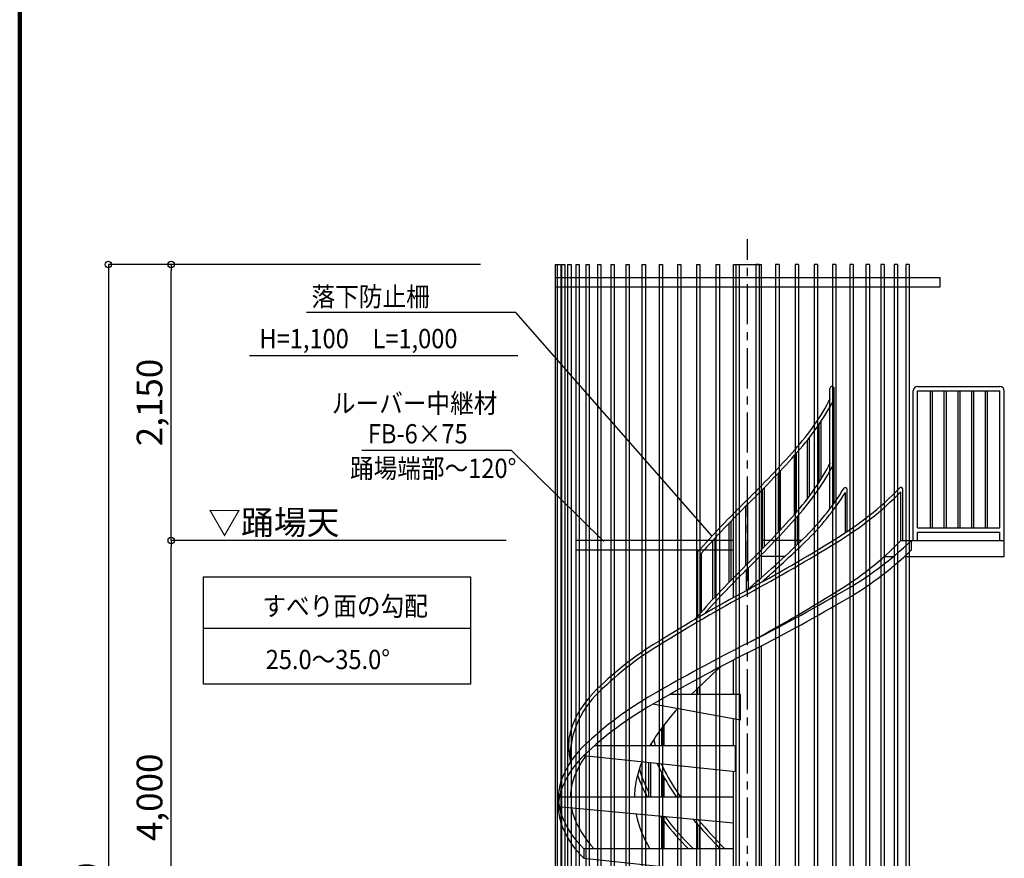
# Model space of a CAD drawing. Extents: x 416925 to 449701, y -4094 to 18904.
# Drawn here: x 417247 to 423383, y 5949 to 11175 of the extents above; entities that cross this region are included whole.
import ezdxf

# ---------------------------------------------------------------- set-up
doc = ezdxf.new("R2010")
doc.units = 0
doc.header["$LTSCALE"] = 400
doc.header["$MEASUREMENT"] = 0
doc.linetypes.add('CENTER1', pattern=[10, 6.25, -1.25, 1.25, -1.25])
doc.layers.get('0').update_dxf_attribs({"linetype": 'CONTINUOUS'})
doc.layers.get('DEFPOINTS').update_dxf_attribs({"linetype": 'CONTINUOUS'})
for name, color, linetype in [('ルーバー', 1, 'CONTINUOUS'), ('図面枠', 253, 'CONTINUOUS'), ('寸法', 6, 'CONTINUOUS'), ('本体2-1Ｆ', 161, 'CONTINUOUS'), ('本体3-2Ｆ', 63, 'CONTINUOUS')]:
    doc.layers.add(name, color=color, linetype=linetype)
doc.styles.add('1_40', font='romans.shx', dxfattribs={"width": 0.75, "bigfont": 'extfont2.shx'})
doc.dimstyles.new('1_50', dxfattribs={"dimscale": 40, "dimtxt": 4, "dimasz": 1, "dimexe": 0, "dimexo": 2, "dimgap": 1, "dimtad": 1, "dimlfac": 1.25, "dimdsep": 46, "dimlunit": 6, "dimtxsty": '1_40', "dimblk1": 'ORIGIN', "dimblk2": 'ORIGIN', "dimsah": 1, "dimcen": 0, "dimclrd": 256, "dimclre": 256, "dimclrt": 256, "dimazin": 0, "dimtfac": 1, "dimtmove": 2, "dimatfit": 3, "dimldrblk": 'NONE', "dimfxl": 1, "dimtolj": 1, "dimtzin": 0, "dimarcsym": 0})

# ---------------------------------------------------------------- blocks, each defined once
blk = doc.blocks.new('_ORIGIN')
at = {"color": 0, "linetype": 'ByBlock'}
blk.add_line((0, 0), (-1, 0), dxfattribs=at)
blk.add_circle((0, 0), 0.5, dxfattribs=at)
blk = doc.blocks.new('*D59')
at = {"layer": 'DEFPOINTS', "color": 0, "linetype": 'Continuous', "transparency": 16777216}
for p in [(418191.6, 7929.3), (420359.3, 7929.3), (420359.3, 4729.3)]:
    blk.add_point(p, dxfattribs=at)
at = {"layer": '寸法', "linetype": 'Continuous', "lineweight": -2, "transparency": 16777216}
for p, q in [((420279.3, 7929.3), (418191.6, 7929.3)), ((418191.6, 4769.3), (418191.6, 7889.3))]:
    blk.add_line(p, q, dxfattribs=at)
at = {"layer": '寸法', "linetype": 'Continuous', "lineweight": -2, "transparency": 16777216, "xscale": 40, "yscale": 40, "zscale": 40}
for p, rotation in [((418191.6, 7929.3), 90), ((418191.6, 4729.3), 270)]:
    blk.add_blockref('_ORIGIN', p, dxfattribs=dict(at, rotation=rotation))
at = {"layer": '寸法', "linetype": 'Continuous', "transparency": 16777216, "insert": (418056.4, 6329.3), "char_height": 160, "attachment_point": 5, "rotation": 90, "style": '1_40'}
blk.add_mtext('\\A1;4,000', dxfattribs=at)
blk = doc.blocks.new('_NONE')
at = {"color": 0, "linetype": 'ByBlock'}
blk.add_circle((0, 0), 0.25, dxfattribs=at)
blk = doc.blocks.new('*D53')
at = {"layer": 'DEFPOINTS', "color": 0, "linetype": 'Continuous', "transparency": 16777216}
for p in [(418191.6, 9649.3), (420359.3, 9649.3), (420359.3, 7929.3)]:
    blk.add_point(p, dxfattribs=at)
at = {"layer": '寸法', "linetype": 'Continuous', "lineweight": -2, "transparency": 16777216}
blk.add_line((418191.6, 7969.3), (418191.6, 9609.3), dxfattribs=at)
at = {"layer": '寸法', "linetype": 'Continuous', "lineweight": -2, "transparency": 16777216, "xscale": 40, "yscale": 40, "zscale": 40}
for p, rotation in [((418191.6, 9649.3), 90), ((418191.6, 7929.3), 270)]:
    blk.add_blockref('_ORIGIN', p, dxfattribs=dict(at, rotation=rotation))
at = {"layer": '寸法', "linetype": 'Continuous', "transparency": 16777216, "insert": (418056.4, 8789.3), "char_height": 160, "attachment_point": 5, "rotation": 90, "style": '1_40'}
blk.add_mtext('\\A1;2,150', dxfattribs=at)
blk = doc.blocks.new('*D56')
at = {"layer": 'DEFPOINTS', "color": 0, "linetype": 'Continuous', "transparency": 16777216}
for p in [(420199.1, 9649.3), (417799.9, 1529.3), (419542.5, 1529.3)]:
    blk.add_point(p, dxfattribs=at)
at = {"layer": '寸法', "linetype": 'Continuous', "lineweight": -2, "transparency": 16777216}
for p, q in [((420119.1, 9649.3), (417799.9, 9649.3)), ((417799.9, 9609.3), (417799.9, 1569.3)), ((419462.5, 1529.3), (417799.9, 1529.3))]:
    blk.add_line(p, q, dxfattribs=at)
at = {"layer": '寸法', "linetype": 'Continuous', "lineweight": -2, "transparency": 16777216, "xscale": 40, "yscale": 40, "zscale": 40}
for p, rotation in [((417799.9, 9649.3), 90), ((417799.9, 1529.3), 270)]:
    blk.add_blockref('_ORIGIN', p, dxfattribs=dict(at, rotation=rotation))
at = {"layer": '寸法', "linetype": 'Continuous', "transparency": 16777216, "insert": (417664.7, 5589.3), "char_height": 160, "attachment_point": 5, "rotation": 90, "style": '1_40'}
blk.add_mtext('\\A1;10,150', dxfattribs=at)

msp = doc.modelspace()

# ---------------------------------------------------------------- linework, layer by layer
at = {"layer": 'ルーバー', "linetype": 'Continuous'}
for p, q in [((420584.1701, 9649.2763), (420584.1701, 1609.2763)), ((420584.1701, 9649.2763), (420618.9404, 9649.2763)), ((420597.1804, 9649.2763), (420597.1804, 1609.2763)), ((420618.9404, 9649.2763), (420618.9404, 1609.2763)), ((420623.0587, 9649.2763), (420623.0587, 1609.2763)), ((420623.0587, 9649.2763), (420644.8187, 9649.2763)), ((420644.8187, 9649.2763), (420644.8187, 1609.2763)), ((420661.5212, 9649.2763), (420661.5212, 1609.2763)), ((420661.5212, 9649.2763), (420683.2812, 9649.2763)), ((420683.2812, 9649.2763), (420683.2812, 1609.2763)), ((420712.1467, 9649.2763), (420712.1467, 1609.2763)), ((420712.1467, 9649.2763), (420733.9067, 9649.2763)), ((420733.9067, 9649.2763), (420733.9067, 1609.2763)), ((420774.3805, 9649.2763), (420774.3805, 3129.2763)), ((420774.3805, 9649.2763), (420796.1405, 9649.2763)), ((420796.1405, 9649.2763), (420796.1405, 3129.2763)), ((420847.5406, 9649.2763), (420847.5406, 3129.2763)), ((420847.5406, 9649.2763), (420869.3006, 9649.2763)), ((420869.3006, 9649.2763), (420869.3006, 3129.2763)), ((420930.8256, 9649.2763), (420930.8256, 3129.2763)), ((420930.8256, 9649.2763), (420952.5856, 9649.2763)), ((420952.5856, 9649.2763), (420952.5856, 3129.2763)), ((421023.3229, 9649.2763), (421023.3229, 3129.2763)), ((421023.3229, 9649.2763), (421045.0829, 9649.2763)), ((421045.0829, 9649.2763), (421045.0829, 3129.2763)), ((421124.0192, 9649.2763), (421124.0192, 3129.2763)), ((421124.0192, 9649.2763), (421145.7792, 9649.2763)), ((421145.7792, 9649.2763), (421145.7792, 3129.2763)), ((421231.8112, 9649.2763), (421231.8112, 3129.2763)), ((421231.8112, 9649.2763), (421253.5712, 9649.2763)), ((421253.5712, 9649.2763), (421253.5712, 3129.2763)), ((421345.5179, 9649.2763), (421345.5179, 3129.2763)), ((421345.5179, 9649.2763), (421367.2779, 9649.2763)), ((421367.2779, 9649.2763), (421367.2779, 3129.2763)), ((421463.8935, 9649.2763), (421463.8935, 3129.2763)), ((421463.8935, 9649.2763), (421485.6535, 9649.2763)), ((421485.6535, 9649.2763), (421485.6535, 3129.2763)), ((421585.6411, 9649.2763), (421585.6411, 3129.2763)), ((421585.6411, 9649.2763), (421607.4011, 9649.2763)), ((421607.4011, 9649.2763), (421607.4011, 3129.2763)), ((421709.4267, 9649.2763), (421709.4267, 3129.2763)), ((421709.4267, 9649.2763), (421731.1867, 9649.2763)), ((421731.1867, 9649.2763), (421731.1867, 3129.2763)), ((421833.8941, 9649.2763), (421833.8941, 3129.2763)), ((421855.6541, 9649.2763), (421833.8941, 9649.2763)), ((421855.6541, 9649.2763), (421855.6541, 3129.2763)), ((421957.6798, 9649.2763), (421957.6798, 3129.2763)), ((421979.4398, 9649.2763), (421957.6798, 9649.2763)), ((421979.4398, 9649.2763), (421979.4398, 3129.2763)), ((422079.4273, 9649.2763), (422079.4273, 3129.2763)), ((422101.1873, 9649.2763), (422079.4273, 9649.2763)), ((422101.1873, 9649.2763), (422101.1873, 3129.2763)), ((422197.8029, 9649.2763), (422197.8029, 3129.2763)), ((422219.5629, 9649.2763), (422197.8029, 9649.2763)), ((422219.5629, 9649.2763), (422219.5629, 3129.2763)), ((422311.5096, 9649.2763), (422311.5096, 3129.2763)), ((422333.2696, 9649.2763), (422311.5096, 9649.2763)), ((422333.2696, 9649.2763), (422333.2696, 3129.2763)), ((422419.3016, 9649.2763), (422419.3016, 3129.2763)), ((422441.0616, 9649.2763), (422419.3016, 9649.2763)), ((422441.0616, 9649.2763), (422441.0616, 3129.2763)), ((422519.9979, 9649.2763), (422519.9979, 3129.2763)), ((422541.7579, 9649.2763), (422519.9979, 9649.2763)), ((422541.7579, 9649.2763), (422541.7579, 3129.2763)), ((422612.4952, 9649.2763), (422612.4952, 3129.2763)), ((422634.2552, 9649.2763), (422612.4952, 9649.2763)), ((422634.2552, 9649.2763), (422634.2552, 3129.2763)), ((422695.7802, 9649.2763), (422695.7802, 3129.2763)), ((422717.5402, 9649.2763), (422695.7802, 9649.2763)), ((422717.5402, 9649.2763), (422717.5402, 3129.2763)), ((422768.9404, 9649.2763), (422768.9404, 3129.2763)), ((422790.7004, 9649.2763), (422768.9404, 9649.2763)), ((422790.7004, 9649.2763), (422790.7004, 3129.2763)), ((420583.6722, 9569.2763), (422983.5686, 9569.2763)), ((422983.5686, 9509.2763), (422983.5686, 9569.2763)), ((420583.6722, 9509.2763), (422983.5686, 9509.2763)), ((421696.0204, 7929.2763), (420716.8981, 7929.2763)), ((421696.0204, 7869.2763), (420716.8981, 7869.2763))]:
    msp.add_line(p, q, dxfattribs=at)
at = {"layer": '図面枠', "linetype": 'Continuous', "lineweight": 120}
msp.add_line((417247.4125, 18865.7607), (417247.4125, -4094.2393), dxfattribs=at)
at = {"layer": '寸法', "linetype": 'Continuous'}
for p, q in [((420338.0878, 9350.7171), (419034.5835, 9350.7171)), ((418679.9657, 9081.517), (420351.13, 9081.517)), ((420311.2, 8491.1892), (419378.3889, 8491.1892))]:
    msp.add_line(p, q, dxfattribs=at)
at = {"layer": '寸法', "color": 6, "linetype": 'Continuous'}
for p, q in [((421562.4806, 7957.1887), (420338.0878, 9350.7171)), ((420887.4462, 7924.0099), (420311.2, 8491.1892)), ((418392.3399, 7703.0991), (420057.2055, 7703.0991)), ((418392.3399, 7034.9078), (418392.3399, 7703.0991)), ((420057.2055, 7703.0991), (420057.2055, 7034.9078)), ((420057.2055, 7380.3972), (418392.3399, 7380.3972)), ((420057.2055, 7034.9078), (418392.3399, 7034.9078))]:
    msp.add_line(p, q, dxfattribs=at)
at = {"layer": '本体2-1Ｆ', "linetype": 'CENTER1', "ltscale": 0.1}
msp.add_line((421782.5404, 477.5281), (421782.5404, 9807.1072), dxfattribs=at)
at = {"layer": '本体3-2Ｆ', "linetype": 'Continuous'}
for p, q in [((421696.0204, 7929.2763), (421696.0204, 9649.2763)), ((421696.0204, 9649.2763), (421869.0604, 9649.2763)), ((421869.0604, 7929.2763), (421869.0604, 9649.2763)), ((422295.4603, 8126.7286), (422295.4603, 8875.6763)), ((422322.6603, 8163.9895), (422322.6603, 8875.6763)), ((422814.628, 7929.2763), (422814.628, 8862.0763)), ((422841.828, 8889.2763), (423355.3404, 8889.2763)), ((422841.828, 8009.2763), (422841.828, 8862.0763)), ((422841.828, 8862.0763), (423355.3404, 8862.0763)), ((422920.8763, 8862.0763), (422920.8763, 8009.2763)), ((422933.6763, 8862.0763), (422933.6763, 8009.2763)), ((423006.4617, 8862.0763), (423006.4617, 8009.2763)), ((423019.2617, 8862.0763), (423019.2617, 8009.2763)), ((423092.0471, 8862.0763), (423092.0471, 8009.2763)), ((423104.8471, 8862.0763), (423104.8471, 8009.2763)), ((423177.6325, 8862.0763), (423177.6325, 8009.2763)), ((423190.4325, 8862.0763), (423190.4325, 8009.2763)), ((423263.2179, 8862.0763), (423263.2179, 8009.2763)), ((423276.0179, 8862.0763), (423276.0179, 8009.2763)), ((423355.3404, 8009.2763), (423355.3404, 8862.0763)), ((423382.5404, 7929.2763), (423382.5404, 8862.0763)), ((422227.1436, 8651.5599), (422227.1436, 8291.0742)), ((422239.9436, 8670.8336), (422239.9436, 8311.234)), ((422153.4444, 8551.1234), (422153.4444, 8186.4091)), ((422166.2444, 8567.3827), (422166.2444, 8203.3132)), ((422086.1319, 8472.4412), (422086.1319, 8105.0996)), ((422073.3319, 8458.0914), (422073.3319, 8090.7955)), ((421973.9088, 8349.4961), (421973.9088, 7981.3832)), ((421986.7088, 8363.1971), (421986.7088, 7995.1861)), ((421872.7594, 8244.0394), (421872.7594, 7875.1537)), ((421885.5594, 8257.1131), (421885.5594, 7888.3221)), ((422392.2207, 7977.9441), (422392.2207, 8228.7646)), ((422404.2207, 7985.817), (422404.2207, 8247.1502)), ((422738.6317, 7929.2763), (422738.6317, 8233.7922)), ((422750.6317, 7929.2763), (422750.6317, 8247.6788)), ((421769.9354, 8141.5928), (421769.9354, 7772.1504)), ((421782.7354, 8154.2199), (421782.7354, 7784.7163)), ((421679.5115, 8050.2203), (421679.5115, 7681.4294)), ((422080.1268, 7891.8604), (422080.1268, 8065.6983)), ((422092.9268, 7904.136), (422092.9268, 8080.0937)), ((421666.7115, 8036.9733), (421666.7115, 7668.2779)), ((422841.828, 8009.2763), (423355.3404, 8009.2763)), ((422841.828, 7982.0763), (423355.3404, 7982.0763)), ((422841.828, 7929.2763), (422841.828, 7982.0763)), ((423355.3404, 7929.2763), (423355.3404, 7982.0763)), ((421565.1689, 7929.0424), (421565.1689, 7561.1374)), ((421577.9689, 7942.9304), (421577.9689, 7574.9226)), ((421696.0204, 7574.5096), (421696.0204, 7929.2763)), ((421869.0604, 7698.2627), (421869.0604, 7929.2763)), ((422118.9386, 7929.2763), (421869.0604, 7929.2763)), ((422738.6317, 7929.2763), (423382.5404, 7929.2763)), ((422802.9262, 7929.2763), (422802.9262, 7869.2764)), ((423382.5404, 7829.2763), (423382.5404, 7929.2763)), ((421471.7591, 7858.0134), (421471.7591, 7458.0134)), ((421493.5191, 7848.8465), (421493.5191, 7482.439)), ((422013.8302, 7829.2763), (421869.0604, 7829.2763)), ((422633.6667, 7829.2763), (422690.8569, 7829.2763)), ((422759.8522, 7829.2763), (423382.5404, 7829.2763)), ((421776.1404, 7618.1133), (421776.1404, 7747.7234)), ((421788.9404, 7628.9757), (421788.9404, 7760.3142)), ((421869.0604, 4729.2763), (421869.0604, 7273.4592)), ((421696.0204, 6969.2763), (421696.0204, 7185.0934)), ((421472.154, 6969.2763), (421472.154, 7009.499)), ((421484.954, 6969.2763), (421484.954, 7021.7377)), ((421739.2804, 6969.2763), (421297.7803, 6969.2763)), ((421739.2804, 6809.2763), (421739.2804, 6969.2763)), ((421739.2804, 6809.2763), (421193.4204, 6909.2763)), ((421696.0204, 6649.2763), (421696.0204, 6817.2014)), ((421249.6205, 6649.2763), (421249.6205, 6763.1415)), ((421262.4205, 6649.2763), (421262.4205, 6780.3502)), ((421707.6124, 6649.2763), (420827.6091, 6649.2763)), ((421707.6124, 6489.2763), (421707.6124, 6649.2763)), ((420762.1546, 6589.2763), (421707.6124, 6489.2763)), ((420678.5404, 6547.6707), (420678.5404, 6561.2541)), ((421168.1404, 6329.2763), (421168.1404, 6546.3356)), ((421180.9404, 6329.2763), (421180.9404, 6544.9818)), ((421249.6205, 6329.2763), (421249.6205, 6478.1691)), ((421262.4205, 6329.2763), (421262.4205, 6454.7515)), ((421696.0204, 4729.2763), (421696.0204, 6490.5024)), ((421696.0204, 6329.2763), (420604.3004, 6329.2763)), ((420604.3004, 6329.2763), (420604.3004, 6269.2763)), ((421696.0204, 6169.2763), (420604.3004, 6269.2763)), ((421249.6205, 6009.2763), (421249.6205, 6210.1659)), ((421262.4205, 6009.2763), (421262.4205, 6208.9934)), ((421472.154, 6009.2763), (421472.154, 6160.0937)), ((421484.954, 6009.2763), (421484.954, 6145.6983)), ((421696.0204, 6009.2763), (420762.1546, 6009.2763)), ((420762.1546, 6009.2763), (420762.1546, 5949.2763)), ((420762.1546, 5949.2763), (421696.0204, 5850.5024))]:
    msp.add_line(p, q, dxfattribs=at)
for centre, radius, start, end in [((422309.0603, 8875.6763), 13.6, 0, 180), ((422841.828, 8862.0763), 27.2, 90, 180), ((423355.3404, 8862.0763), 27.2, 0, 90), ((420911.0542, 9544.0967), 1568.4814, 318.09879301, 332.27466617), ((420911.1312, 9544.0438), 1590.1484, 318.09860427, 332.27110315), ((417396.2346, 12640.4674), 6252.6037, 314.450968, 318.48927703), ((417396.734, 12639.9762), 6273.6634, 314.45076967, 318.48832168), ((420911.0542, 9144.0967), 1568.4814, 318.09879301, 332.27466617), ((420911.1312, 9144.0438), 1590.1484, 318.09860427, 332.27110315), ((421031.396, 9081.2854), 1584.1284, 313.7552119, 328.49559004), ((421037.3351, 9076.0608), 1598.0068, 313.73206622, 327.97963751), ((421305.4538, 9643.8985), 1988.8571, 300.97303587, 315.75004058), ((421308.0955, 9640.263), 2006.1391, 300.96491306, 315.48600922), ((422392.2207, 8247.1502), 12, 0, 148.18333287), ((422738.6317, 8247.6788), 12, 0, 135.4708751), ((426168.1118, 3698.7993), 6273.3396, 134.45066312, 138.47105003), ((425832.8789, 4028.9107), 5781.1723, 134.37015982, 138.64255698), ((417396.2346, 12240.4674), 6252.6037, 314.450968, 318.48927703), ((417396.734, 12239.9762), 6273.6634, 314.45076967, 318.48832168), ((417406.1115, 12776.9344), 6760.9602, 310.26090762, 314.28669357), ((416837.4655, 16775.6228), 10404.2856, 298.34605712, 301.85662043), ((416838.6596, 16773.4883), 10423.6, 298.34582319, 301.85599609), ((417372.125, 12813.2641), 6832.4581, 311.14556426, 314.27791977), ((421305.2004, 9324.2533), 2000.1714, 300.97243656, 315.77893048), ((421335.5722, 9456.2277), 2117.713, 299.29120934, 313.85975883), ((421335.5722, 9396.2277), 2117.713, 299.29120944, 313.85976124), ((426168.3468, 3298.5764), 6273.6634, 134.45076967, 138.48832168), ((426154.9937, 3311.5843), 6233.2665, 134.44696803, 138.14314967), ((426726.4212, -1554.9357), 10423.6, 118.34582319, 121.85599609), ((416676.1401, 17392.4442), 11320.3059, 296.81320494, 300.20691418), ((416837.5111, 16455.5441), 10415.0746, 298.3460279, 301.85662187), ((426727.6153, -1557.0702), 10404.2856, 118.34605712, 121.85662043), ((416676.1401, 17332.4442), 11320.3059, 296.81320494, 300.20691418), ((422504.499, 6517.86), 1396.5558, 137.77034927, 138.91608397), ((422259.8502, 5574.3425), 2010.9987, 120.97075022, 135.77512865), ((422259.9677, 5574.1962), 1989.4261, 120.96830058, 135.7800808), ((426888.9407, -2813.8916), 11320.3059, 116.81320494, 120.20691418), ((426888.9407, -2873.8916), 11320.3059, 116.81320494, 120.20691418), ((426232.7909, 2043.1656), 6879.5471, 132.15479714, 134.27055165), ((421247.8071, 6563.3004), 595.994, 136.05482184, 160.76263062), ((421248.0219, 6563.1689), 574.4823, 136.09027241, 160.78743602), ((422229.5086, 5122.3249), 2117.713, 119.29120934, 133.85975883), ((422229.5086, 5062.3249), 2117.713, 119.29120934, 133.85975883), ((422588.3812, 5777.9754), 1662.1869, 138.40439961, 148.38630383), ((421019.8587, 6650.2346), 352.1996, 161.89737493, 180.15588901), ((421193.2271, 6584.9215), 515.5872, 161.06630743, 183.38679912), ((421183.202, 6587.3012), 505.3333, 160.9527095, 182.95457977), ((422002.6845, 6855.8125), 822.2028, 191.75472285, 194.54844982), ((421164.8274, 6232.5366), 579.4975, 134.01649164, 159.45121525), ((421025.3778, 6648.8086), 357.7177, 179.92507997, 194.16755666), ((421997.4846, 6854.5198), 838.6052, 193.23398526, 194.16669947), ((421164.8274, 6172.5366), 579.4975, 134.01649164, 159.45121525), ((421287.8474, 6223.7042), 629.3973, 144.63782735, 160.29304425), ((421825.0127, 6274.8362), 753.2063, 158.4926053, 167.64931573), ((421776.6676, 6687.5223), 691.4144, 195.02392362, 208.34323486), ((421881.116, 6813.4219), 715.0211, 202.40932419, 207.40972046), ((421876.2174, 6811.0301), 687.812, 203.36747584, 207.41055767), ((421753.2738, 6677.5507), 687.7982, 197.55055197, 210.4217551), ((422751.8375, 7283.2924), 1704.3763, 207.9607971, 214.03816176), ((422721.1226, 7264.8417), 1646.8371, 207.89413006, 214.61772164), ((420924.7061, 6330.3412), 320.4075, 160.75636085, 180.19042852), ((421020.1005, 6330.2168), 341.5614, 161.96861549, 180.15776179), ((421611.7689, 6329.6687), 533.2286, 168.50377259, 180.04216129), ((420924.7061, 6270.3412), 320.4075, 160.75636085, 180.19042852), ((420924.7061, 6328.2114), 320.4075, 179.80957148, 199.24363915), ((421774.8451, 6698.2821), 695.1916, 211.31711615, 212.05933491), ((420924.7061, 6268.2114), 320.4075, 179.80957148, 199.24363915), ((421003.2073, 6324.1367), 324.2004, 191.07124754, 198.24984977), ((421164.8274, 6426.016), 579.4975, 200.54878475, 225.98350836), ((421247.8911, 6415.3053), 585.2119, 199.22478414, 223.93290056), ((421590.999, 6325.311), 512.1637, 191.30631207, 191.56762767), ((421778.0158, 6369.5402), 704.2751, 192.04188513, 210.76637077), ((422592.9557, 7201.233), 1677.1313, 216.18293613, 216.77698272), ((422476.8656, 7109.7234), 1507.5989, 216.71383829, 226.44313514), ((421164.8274, 6366.016), 579.4975, 200.54878475, 225.98350836), ((422474.4569, 7107.0297), 1525.7733, 217.40372058, 226.01102805), ((422512.1638, 7107.5268), 1406.8245, 220.57909861, 222.22593709), ((426257.5129, 10401.7136), 6394.6072, 221.52939493, 223.38498796), ((426499.7425, 10628.3057), 6704.525, 221.45703548, 223.54642279), ((428027.5769, 12782.1726), 9443.9084, 225.75262944, 225.82139583)]:
    msp.add_arc(centre, radius, start, end, dxfattribs=at)

# ---------------------------------------------------------------- texts
at = {"layer": '寸法', "style": '1_40', "width": 0.9}
for s, p in [('落下防止柵', (419065.8943, 9389.1083)), ('H=1,100\u3000L=1,000', (418741.0542, 9127.6606)), ('ルーバー中継材', (419192.7539, 8724.9136)), ('FB-6×75', (419416.7733, 8534.4995)), ('踊場端部～120°', (419305.6216, 8319.3702)), ('すべり面の勾配', (418759.1896, 7461.0228)), ('25.0～35.0°', (418780.5092, 7128.1799))]:
    msp.add_text(s, height=120, dxfattribs=at).set_placement(p)
at = {"layer": '寸法', "insert": (418421.3917, 8117.1337), "char_height": 150, "attachment_point": 1, "style": '1_40'}
msp.add_mtext('▽踊場天', dxfattribs=at)

# ---------------------------------------------------------------- dimensions: what is measured, and where the dimension line sits
at = {"layer": '寸法', "linetype": 'Continuous'}
dim = msp.add_linear_dim(base=(417799.8994, 1529.2763), p1=(420199.1384, 9649.2763), p2=(419542.5415, 1529.2763), angle=90, dimstyle='1_50', dxfattribs=at)
dim.commit()
dim.dimension.update_dxf_attribs({"geometry": '*D56', "text_midpoint": (417664.6613, 5589.2763)})
for base, p1, p2, override, picture, middle in [((418191.6068, 9649.2763), (420359.3383, 7929.2763), (420359.3383, 9649.2763), {"dimse1": 1, "dimse2": 1}, '*D53', (418056.3687, 8789.2763)), ((418191.6068, 7929.2763), (420359.3383, 4729.2763), (420359.3383, 7929.2763), {"dimse1": 1}, '*D59', (418056.3687, 6329.2763))]:
    dim = msp.add_linear_dim(base=base, p1=p1, p2=p2, angle=90, dimstyle='1_50', override=override, dxfattribs=at)
    dim.commit()
    dim.dimension.update_dxf_attribs({"geometry": picture, "text_midpoint": middle})

doc.saveas('drawing.dxf')
